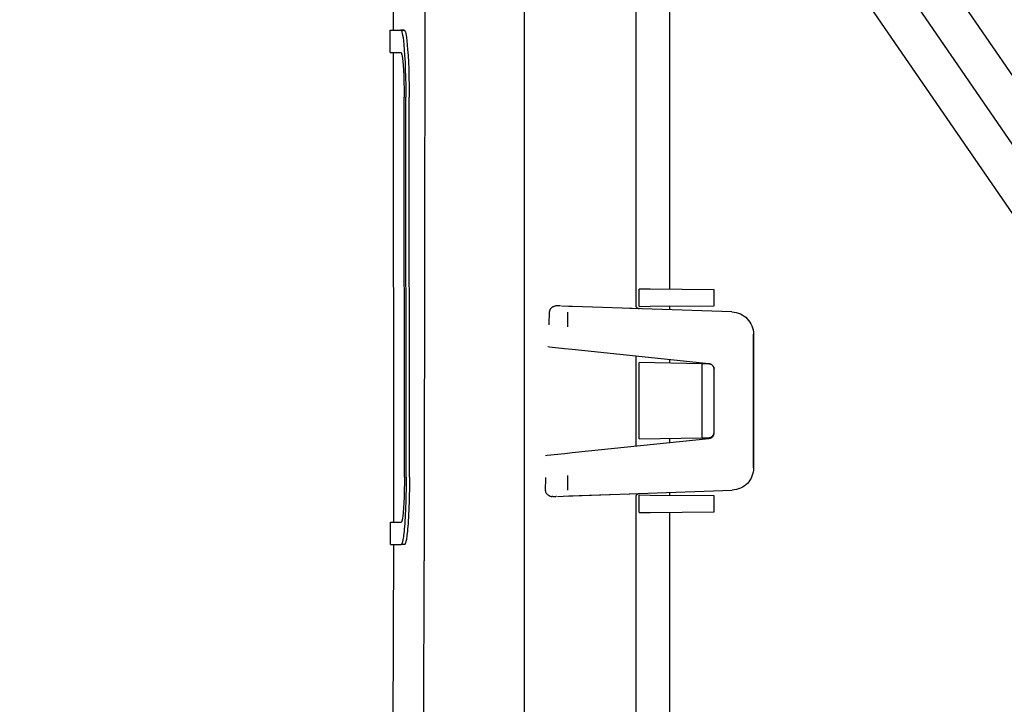
# Model space of a CAD drawing. Units: millimetres. Extents: x 1338 to 5477, y 2436 to 7315.
# Drawn here: x 2060 to 2148, y 6022 to 6083 of the extents above; entities that cross this region are included whole.
import ezdxf

# ---------------------------------------------------------------- set-up
doc = ezdxf.new("R2010")
doc.units = ezdxf.units.MM
doc.header["$LTSCALE"] = 20
doc.linetypes.add('gen4a', pattern=[16.25, 9.75, -1.5, 1, -1.5, 1, -1.5])
doc.layers.add('4A', color=3, linetype='gen4a')
doc.layers.add('AM_5', color=3, linetype='Continuous', lineweight=25)
doc.styles.get("Standard").update_dxf_attribs({"font": 'ISOCP.SHX'})
doc.dimstyles.new('AM_ISO$0', dxfattribs={"dimtxt": 3.5, "dimasz": 2.5, "dimexe": 1, "dimexo": 1, "dimgap": 1.5, "dimtad": 1, "dimdsep": 46, "dimtxsty": 'STANDARD', "dimcen": 0, "dimclrd": 256, "dimclre": 256, "dimclrt": 2, "dimadec": 0, "dimazin": 2, "dimtp": 0.1, "dimtm": 0.1, "dimtfac": 0.71, "dimtdec": 3, "dimtmove": 0, "dimatfit": 3, "dimfxl": 1, "dimlwd": -1, "dimlwe": -1, "dimarcsym": 0})

# ---------------------------------------------------------------- blocks, each defined once
blk = doc.blocks.new('*D27')
at = {"layer": 'AM_5', "transparency": 16777216}
for p, q in [((2232.024, 6520.855), (1788.839, 6520.855)), ((1808.839, 6470.855), (1808.839, 5271.355)), ((2352.024, 5221.355), (1788.839, 5221.355))]:
    blk.add_line(p, q, dxfattribs=at)
for points in [[(1800.505, 6470.855), (1817.172, 6470.855), (1808.839, 6520.855)], [(1800.505, 5271.355), (1817.172, 5271.355), (1808.839, 5221.355)]]:
    blk.add_solid(points, dxfattribs=at)
at = {"layer": 'DEFPOINTS', "color": 0, "transparency": 16777216}
for p in [(2252.024, 6520.855), (1808.839, 5221.355), (2372.024, 5221.355)]:
    blk.add_point(p, dxfattribs=at)
at = {"layer": 'AM_5', "color": 2, "transparency": 16777216, "insert": (1743.839, 6084.555), "char_height": 70, "attachment_point": 5, "rotation": 90}
blk.add_mtext('1300', dxfattribs=at)
blk = doc.blocks.new('*D28')
at = {"layer": 'AM_5', "transparency": 16777216}
for p, q in [((2352.024, 6861.355), (1609.145, 6861.355)), ((1629.145, 6811.355), (1629.145, 5271.355)), ((2352.024, 5221.355), (1609.145, 5221.355))]:
    blk.add_line(p, q, dxfattribs=at)
for points in [[(1620.811, 6811.355), (1637.478, 6811.355), (1629.145, 6861.355)], [(1620.811, 5271.355), (1637.478, 5271.355), (1629.145, 5221.355)]]:
    blk.add_solid(points, dxfattribs=at)
at = {"layer": 'DEFPOINTS', "color": 0, "transparency": 16777216}
for p in [(2372.024, 6861.355), (1629.145, 5221.355), (2372.024, 5221.355)]:
    blk.add_point(p, dxfattribs=at)
at = {"layer": 'AM_5', "color": 2, "transparency": 16777216, "insert": (1564.145, 6083.352), "char_height": 70, "attachment_point": 5, "rotation": 90}
blk.add_mtext('1640', dxfattribs=at)
blk = doc.blocks.new('*D29')
at = {"layer": 'AM_5', "transparency": 16777216}
for p, q in [((3375.645, 7315.282), (1429.293, 7315.282)), ((1449.293, 5271.355), (1449.293, 7265.282)), ((2352.024, 5221.355), (1429.293, 5221.355))]:
    blk.add_line(p, q, dxfattribs=at)
for points in [[(1440.96, 7265.282), (1457.627, 7265.282), (1449.293, 7315.282)], [(1440.96, 5271.355), (1457.627, 5271.355), (1449.293, 5221.355)]]:
    blk.add_solid(points, dxfattribs=at)
at = {"layer": 'DEFPOINTS', "color": 0, "transparency": 16777216}
for p in [(1449.293, 7315.282), (3395.645, 7315.282), (2372.024, 5221.355)]:
    blk.add_point(p, dxfattribs=at)
at = {"layer": 'AM_5', "color": 2, "transparency": 16777216, "insert": (1384.286, 6186.657), "char_height": 70, "attachment_point": 5, "rotation": 90}
blk.add_mtext('2094', dxfattribs=at)
blk = doc.blocks.new('0154.81.17_links')
at = {"layer": '4A'}
for p, q in [((3036.765, 7234.926), (3036.765, 7429.132)), ((3048.487, 7302.37), (3048.626, 7335.685)), ((2941.766, 7223.647), (3009.13, 7321.693)), ((2944.649, 7221.662), (3011.964, 7319.64)), ((2947.534, 7219.68), (3014.849, 7317.658)), ((3023.742, 7279.19), (3023.742, 7307.303)), ((3026.773, 7277.743), (3026.773, 7306.812)), ((3047.396, 7302.088), (3047.365, 7301.927)), ((3047.424, 7302.201), (3047.396, 7302.088)), ((3047.449, 7302.277), (3047.424, 7302.201)), ((3047.471, 7302.324), (3047.449, 7302.277)), ((3047.489, 7302.352), (3047.471, 7302.324)), ((3047.505, 7302.365), (3047.489, 7302.352)), ((3047.513, 7302.369), (3047.505, 7302.365)), ((3047.52, 7302.37), (3047.513, 7302.369)), ((3047.52, 7302.37), (3047.821, 7302.37)), ((3047.697, 7302.088), (3047.665, 7301.927)), ((3047.725, 7302.201), (3047.697, 7302.088)), ((3047.75, 7302.277), (3047.725, 7302.201)), ((3047.771, 7302.324), (3047.75, 7302.277)), ((3047.79, 7302.352), (3047.771, 7302.324)), ((3047.806, 7302.365), (3047.79, 7302.352)), ((3047.813, 7302.369), (3047.806, 7302.365)), ((3047.821, 7302.37), (3047.813, 7302.369)), ((3048.78, 7300.37), (3048.781, 7302.37)), ((3047.294, 7301.424), (3047.257, 7301.065)), ((3047.33, 7301.709), (3047.294, 7301.424)), ((3047.365, 7301.927), (3047.33, 7301.709)), ((3047.595, 7301.423), (3047.558, 7301.064)), ((3047.631, 7301.708), (3047.595, 7301.423)), ((3047.665, 7301.927), (3047.631, 7301.708)), ((3047.22, 7300.628), (3047.185, 7300.112)), ((3047.257, 7301.065), (3047.22, 7300.628)), ((3047.521, 7300.626), (3047.486, 7300.11)), ((3047.558, 7301.064), (3047.521, 7300.626)), ((3047.778, 7300.32), (3047.758, 7300.265)), ((3047.794, 7300.351), (3047.778, 7300.32)), ((3047.807, 7300.365), (3047.794, 7300.351)), ((3047.813, 7300.369), (3047.807, 7300.365)), ((3047.82, 7300.37), (3047.813, 7300.369)), ((3048.452, 7258.37), (3048.48, 7300.37)), ((3047.153, 7299.522), (3047.126, 7298.866)), ((3047.185, 7300.112), (3047.153, 7299.522)), ((3047.454, 7299.52), (3047.426, 7298.863)), ((3047.486, 7300.11), (3047.454, 7299.52)), ((3047.654, 7299.573), (3047.625, 7299.226)), ((3047.683, 7299.84), (3047.654, 7299.573)), ((3047.711, 7300.038), (3047.683, 7299.84)), ((3047.736, 7300.175), (3047.711, 7300.038)), ((3047.758, 7300.265), (3047.736, 7300.175)), ((3047.126, 7298.866), (3047.104, 7298.156)), ((3047.426, 7298.863), (3047.405, 7298.153)), ((3047.598, 7298.8), (3047.573, 7298.296)), ((3047.625, 7299.226), (3047.598, 7298.8)), ((3047.104, 7298.156), (3047.089, 7297.407)), ((3047.405, 7298.153), (3047.39, 7297.404)), ((3047.554, 7297.727), (3047.541, 7297.108)), ((3047.573, 7298.296), (3047.554, 7297.727)), ((3047.089, 7297.407), (3047.082, 7296.633)), ((3047.39, 7297.404), (3047.383, 7296.63)), ((3047.541, 7297.108), (3047.535, 7296.461)), ((3047.058, 7262.37), (3047.081, 7296.37)), ((3047.082, 7296.633), (3047.081, 7296.37)), ((3047.359, 7262.37), (3047.382, 7296.37)), ((3047.383, 7296.63), (3047.382, 7296.37)), ((3047.512, 7262.37), (3047.535, 7296.37)), ((3047.535, 7296.461), (3047.535, 7296.37)), ((3019.785, 7279.155), (3025.519, 7279.205)), ((3025.519, 7279.205), (3026.485, 7279.214)), ((3026.485, 7277.664), (3026.485, 7279.214)), ((3019.785, 7277.722), (3019.785, 7279.155)), ((3018.187, 7277.161), (3032.454, 7277.646)), ((3025.519, 7277.672), (3019.785, 7277.722)), ((3023.742, 7277.35), (3023.742, 7277.688)), ((3026.485, 7277.664), (3025.519, 7277.672)), ((3026.484, 7277.444), (3027.319, 7277.472)), ((3026.773, 7277.743), (3026.773, 7277.744)), ((3026.773, 7277.744), (3026.773, 7277.744)), ((3032.454, 7277.646), (3032.792, 7277.658)), ((3032.792, 7277.658), (3033.452, 7277.68)), ((3033.53, 7277.699), (3033.625, 7277.712)), ((3033.625, 7277.712), (3033.722, 7277.718)), ((3033.722, 7277.718), (3033.771, 7277.718)), ((3033.771, 7277.718), (3033.819, 7277.716)), ((3033.819, 7277.716), (3033.867, 7277.712)), ((3033.867, 7277.712), (3033.914, 7277.706)), ((3033.914, 7277.706), (3033.96, 7277.698)), ((3033.96, 7277.698), (3034.006, 7277.688)), ((3034.006, 7277.688), (3034.05, 7277.677)), ((3034.05, 7277.677), (3034.092, 7277.664)), ((3034.092, 7277.664), (3034.133, 7277.649)), ((3034.133, 7277.649), (3034.173, 7277.633)), ((3034.173, 7277.633), (3034.21, 7277.615)), ((3034.21, 7277.615), (3034.246, 7277.596)), ((3034.246, 7277.596), (3034.277, 7277.577)), ((3034.277, 7277.577), (3034.31, 7277.554)), ((3034.31, 7277.554), (3034.341, 7277.53)), ((3034.341, 7277.53), (3034.368, 7277.505)), ((3034.368, 7277.505), (3034.394, 7277.48)), ((3034.394, 7277.48), (3034.417, 7277.455)), ((3034.417, 7277.455), (3034.437, 7277.429)), ((3034.437, 7277.429), (3034.455, 7277.403)), ((3034.455, 7277.403), (3034.471, 7277.377)), ((3032.889, 7275.842), (3032.89, 7277.153)), ((3034.471, 7277.377), (3034.484, 7277.351)), ((3034.484, 7277.351), (3034.496, 7277.324)), ((3034.496, 7277.324), (3034.505, 7277.298)), ((3034.505, 7277.298), (3034.512, 7277.272)), ((3034.512, 7277.272), (3034.516, 7277.246)), ((3034.516, 7277.246), (3034.519, 7277.219)), ((3034.519, 7277.219), (3034.52, 7277.204)), ((3034.542, 7276.02), (3034.519, 7277.204)), ((3016.23, 7263.218), (3016.238, 7275.163)), ((3016.256, 7275.163), (3016.238, 7275.163)), ((3016.255, 7263.218), (3016.263, 7275.163)), ((3032.489, 7273.801), (3033.166, 7273.872)), ((3033.166, 7273.872), (3034.511, 7274.014)), ((3034.511, 7274.014), (3034.676, 7274.031)), ((3020.246, 7272.528), (3032.489, 7273.801)), ((3026.773, 7265.173), (3026.773, 7273.207)), ((3019.789, 7272.087), (3019.794, 7272.119)), ((3019.794, 7272.119), (3019.801, 7272.15)), ((3019.801, 7272.15), (3019.81, 7272.18)), ((3019.81, 7272.18), (3019.821, 7272.21)), ((3019.821, 7272.21), (3019.834, 7272.239)), ((3019.834, 7272.239), (3019.848, 7272.267)), ((3019.848, 7272.267), (3019.865, 7272.294)), ((3019.865, 7272.294), (3019.883, 7272.32)), ((3019.883, 7272.32), (3019.902, 7272.345)), ((3019.902, 7272.345), (3019.923, 7272.368)), ((3019.923, 7272.368), (3019.946, 7272.39)), ((3019.946, 7272.39), (3019.97, 7272.411)), ((3019.97, 7272.411), (3019.995, 7272.43)), ((3019.995, 7272.43), (3020.022, 7272.448)), ((3020.022, 7272.448), (3020.049, 7272.463)), ((3020.049, 7272.463), (3020.077, 7272.477)), ((3020.077, 7272.477), (3020.107, 7272.49)), ((3020.107, 7272.49), (3020.136, 7272.5)), ((3020.136, 7272.5), (3020.167, 7272.508)), ((3020.167, 7272.508), (3020.198, 7272.515)), ((3020.198, 7272.515), (3020.229, 7272.519)), ((3020.229, 7272.519), (3020.261, 7272.522)), ((3020.261, 7272.522), (3020.276, 7272.522)), ((3020.276, 7272.522), (3020.86, 7272.532)), ((3020.86, 7272.532), (3026.487, 7272.63)), ((3020.86, 7265.895), (3020.86, 7272.532)), ((3023.742, 7272.583), (3023.742, 7272.891)), ((3026.487, 7265.797), (3026.487, 7272.63)), ((3019.783, 7266.346), (3019.787, 7272.03)), ((3019.784, 7272.024), (3019.786, 7272.056)), ((3019.786, 7272.056), (3019.789, 7272.087)), ((3019.784, 7266.405), (3019.784, 7269.083)), ((3019.785, 7266.298), (3019.783, 7266.346)), ((3019.785, 7266.388), (3019.784, 7266.405)), ((3019.787, 7266.356), (3019.785, 7266.388)), ((3019.789, 7266.266), (3019.785, 7266.298)), ((3019.791, 7266.325), (3019.787, 7266.356)), ((3019.795, 7266.235), (3019.789, 7266.266)), ((3019.797, 7266.294), (3019.791, 7266.325)), ((3019.804, 7266.203), (3019.795, 7266.235)), ((3019.805, 7266.263), (3019.797, 7266.294)), ((3019.814, 7266.173), (3019.804, 7266.203)), ((3019.815, 7266.233), (3019.805, 7266.263)), ((3019.839, 7266.115), (3019.814, 7266.173)), ((3019.827, 7266.204), (3019.815, 7266.233)), ((3019.84, 7266.175), (3019.827, 7266.204)), ((3019.871, 7266.062), (3019.839, 7266.115)), ((3019.856, 7266.148), (3019.84, 7266.175)), ((3019.873, 7266.121), (3019.856, 7266.148)), ((3019.91, 7266.013), (3019.871, 7266.062)), ((3019.892, 7266.096), (3019.873, 7266.121)), ((3019.912, 7266.071), (3019.892, 7266.096)), ((3019.931, 7265.991), (3019.91, 7266.013)), ((3019.934, 7266.049), (3019.912, 7266.071)), ((3019.954, 7265.97), (3019.931, 7265.991)), ((3019.957, 7266.027), (3019.934, 7266.049)), ((3019.979, 7265.95), (3019.954, 7265.97)), ((3019.982, 7266.007), (3019.957, 7266.027)), ((3020.005, 7265.931), (3019.979, 7265.95)), ((3020.007, 7265.989), (3019.982, 7266.007)), ((3020.034, 7265.972), (3020.007, 7265.989)), ((3020.062, 7265.957), (3020.034, 7265.972)), ((3020.091, 7265.944), (3020.062, 7265.957)), ((3020.121, 7265.933), (3020.091, 7265.944)), ((3020.032, 7265.914), (3020.005, 7265.931)), ((3020.061, 7265.899), (3020.032, 7265.914)), ((3020.121, 7265.874), (3020.061, 7265.899)), ((3020.151, 7265.923), (3020.121, 7265.933)), ((3020.183, 7265.857), (3020.121, 7265.874)), ((3020.182, 7265.916), (3020.151, 7265.923)), ((3020.213, 7265.91), (3020.182, 7265.916)), ((3020.242, 7265.848), (3020.183, 7265.857)), ((3020.244, 7265.907), (3020.213, 7265.91)), ((3032.482, 7264.583), (3020.242, 7265.848)), ((3020.276, 7265.905), (3020.244, 7265.907)), ((3020.86, 7265.895), (3020.276, 7265.905)), ((3026.487, 7265.797), (3020.86, 7265.895)), ((3023.742, 7265.486), (3023.742, 7265.845)), ((3033.159, 7264.513), (3032.482, 7264.583)), ((3034.736, 7264.348), (3033.159, 7264.513)), ((3034.878, 7264.333), (3034.736, 7264.348)), ((3016.248, 7263.218), (3016.23, 7263.218)), ((3032.879, 7261.206), (3032.88, 7262.542)), ((3034.88, 7261.144), (3034.848, 7262.342)), ((3047.058, 7262.37), (3047.059, 7261.979)), ((3047.059, 7261.979), (3047.062, 7261.589)), ((3047.062, 7261.589), (3047.066, 7261.204)), ((3047.359, 7262.37), (3047.36, 7261.978)), ((3047.36, 7261.978), (3047.363, 7261.589)), ((3047.363, 7261.589), (3047.367, 7261.204)), ((3047.512, 7262.37), (3047.513, 7262.042)), ((3047.513, 7262.042), (3047.516, 7261.716)), ((3047.516, 7261.716), (3047.52, 7261.397)), ((3032.442, 7260.713), (3018.177, 7261.217)), ((3019.785, 7260.705), (3025.519, 7260.755)), ((3019.785, 7259.272), (3019.785, 7260.705)), ((3023.742, 7260.74), (3023.742, 7261.021)), ((3025.519, 7260.755), (3026.485, 7260.764)), ((3027.319, 7260.894), (3026.484, 7260.923)), ((3026.485, 7259.214), (3026.485, 7260.764)), ((3026.773, 7260.913), (3026.773, 7260.914)), ((3026.773, 7260.913), (3026.773, 7260.914)), ((3032.781, 7260.701), (3027.319, 7260.894)), ((3031.68, 7260.74), (3031.68, 7260.74)), ((3032.781, 7260.701), (3032.442, 7260.713)), ((3033.792, 7260.665), (3032.781, 7260.701)), ((3034.359, 7260.663), (3034.309, 7260.65)), ((3034.309, 7260.65), (3034.309, 7260.652)), ((3034.453, 7260.694), (3034.359, 7260.663)), ((3034.538, 7260.729), (3034.453, 7260.694)), ((3034.615, 7260.769), (3034.538, 7260.729)), ((3034.681, 7260.813), (3034.615, 7260.769)), ((3034.738, 7260.858), (3034.681, 7260.813)), ((3034.785, 7260.906), (3034.738, 7260.858)), ((3034.822, 7260.953), (3034.785, 7260.906)), ((3034.849, 7261.001), (3034.822, 7260.953)), ((3034.868, 7261.049), (3034.849, 7261.001)), ((3034.879, 7261.097), (3034.868, 7261.049)), ((3034.881, 7261.144), (3034.879, 7261.097)), ((3034.88, 7261.144), (3034.881, 7261.144)), ((3047.066, 7261.204), (3047.073, 7260.824)), ((3047.073, 7260.824), (3047.082, 7260.454)), ((3047.367, 7261.204), (3047.374, 7260.824)), ((3047.374, 7260.824), (3047.382, 7260.453)), ((3047.52, 7261.397), (3047.527, 7261.084)), ((3047.527, 7261.084), (3047.535, 7260.784)), ((3047.535, 7260.784), (3047.545, 7260.494)), ((3026.773, 7234.871), (3026.773, 7260.624)), ((3047.082, 7260.454), (3047.092, 7260.091)), ((3047.092, 7260.091), (3047.104, 7259.743)), ((3047.382, 7260.453), (3047.393, 7260.091)), ((3047.393, 7260.091), (3047.405, 7259.742)), ((3047.545, 7260.494), (3047.557, 7260.223)), ((3047.557, 7260.223), (3047.57, 7259.966)), ((3047.57, 7259.966), (3047.583, 7259.732)), ((3025.519, 7259.222), (3019.785, 7259.272)), ((3023.742, 7235.826), (3023.742, 7259.238)), ((3026.485, 7259.214), (3025.519, 7259.222)), ((3047.104, 7259.743), (3047.117, 7259.405)), ((3047.117, 7259.405), (3047.132, 7259.085)), ((3047.132, 7259.085), (3047.148, 7258.778)), ((3047.405, 7259.742), (3047.418, 7259.404)), ((3047.418, 7259.404), (3047.433, 7259.084)), ((3047.433, 7259.084), (3047.449, 7258.777)), ((3047.583, 7259.732), (3047.598, 7259.513)), ((3047.598, 7259.513), (3047.613, 7259.321)), ((3047.613, 7259.321), (3047.629, 7259.144)), ((3047.629, 7259.144), (3047.644, 7258.995)), ((3047.644, 7258.995), (3047.66, 7258.86)), ((3047.148, 7258.778), (3047.165, 7258.493)), ((3047.165, 7258.493), (3047.183, 7258.222)), ((3047.183, 7258.222), (3047.202, 7257.977)), ((3047.449, 7258.777), (3047.466, 7258.492)), ((3047.466, 7258.492), (3047.484, 7258.222)), ((3047.484, 7258.222), (3047.503, 7257.976)), ((3047.66, 7258.86), (3047.675, 7258.752)), ((3047.675, 7258.752), (3047.69, 7258.656)), ((3047.69, 7258.656), (3047.704, 7258.582)), ((3047.704, 7258.582), (3047.718, 7258.519)), ((3047.718, 7258.519), (3047.73, 7258.474)), ((3047.73, 7258.474), (3047.742, 7258.436)), ((3047.742, 7258.436), (3047.752, 7258.412)), ((3047.752, 7258.412), (3047.763, 7258.392)), ((3047.763, 7258.392), (3047.771, 7258.381)), ((3047.771, 7258.381), (3047.778, 7258.374)), ((3047.778, 7258.374), (3047.785, 7258.371)), ((3047.785, 7258.371), (3047.791, 7258.37)), ((3048.75, 7256.37), (3048.751, 7258.37)), ((3047.202, 7257.977), (3047.221, 7257.746)), ((3047.221, 7257.746), (3047.24, 7257.541)), ((3047.24, 7257.541), (3047.26, 7257.351)), ((3047.26, 7257.351), (3047.279, 7257.188)), ((3047.279, 7257.188), (3047.299, 7257.038)), ((3047.503, 7257.976), (3047.522, 7257.745)), ((3047.522, 7257.745), (3047.541, 7257.54)), ((3047.541, 7257.54), (3047.561, 7257.35)), ((3047.561, 7257.35), (3047.58, 7257.187)), ((3047.58, 7257.187), (3047.6, 7257.037)), ((3047.299, 7257.038), (3047.317, 7256.913)), ((3047.317, 7256.913), (3047.336, 7256.8)), ((3047.336, 7256.8), (3047.353, 7256.708)), ((3047.353, 7256.708), (3047.37, 7256.628)), ((3047.37, 7256.628), (3047.386, 7256.565)), ((3047.386, 7256.565), (3047.401, 7256.511)), ((3047.401, 7256.511), (3047.415, 7256.47)), ((3047.415, 7256.47), (3047.429, 7256.437)), ((3047.429, 7256.437), (3047.44, 7256.414)), ((3047.44, 7256.414), (3047.452, 7256.395)), ((3047.452, 7256.395), (3047.461, 7256.384)), ((3047.461, 7256.384), (3047.471, 7256.376)), ((3047.471, 7256.376), (3047.479, 7256.371)), ((3047.479, 7256.371), (3047.489, 7256.37)), ((3047.489, 7256.37), (3047.79, 7256.37)), ((3047.6, 7257.037), (3047.618, 7256.912)), ((3047.618, 7256.912), (3047.637, 7256.799)), ((3047.637, 7256.799), (3047.654, 7256.708)), ((3047.654, 7256.708), (3047.671, 7256.627)), ((3047.671, 7256.627), (3047.687, 7256.564)), ((3047.687, 7256.564), (3047.702, 7256.51)), ((3047.702, 7256.51), (3047.716, 7256.47)), ((3047.716, 7256.47), (3047.729, 7256.437)), ((3047.729, 7256.437), (3047.741, 7256.414)), ((3047.741, 7256.414), (3047.753, 7256.395)), ((3047.753, 7256.395), (3047.762, 7256.384)), ((3047.762, 7256.384), (3047.772, 7256.376)), ((3047.772, 7256.376), (3047.78, 7256.371)), ((3047.78, 7256.371), (3047.79, 7256.37)), ((3048.555, 7222.143), (3048.455, 7256.37)), ((3045.788, 7235.624), (3045.747, 7254.9))]:
    blk.add_line(p, q, dxfattribs=at)
for centre, radius, start, end in [((34835.733, 7315.753), 31790.045, 179.796924, 180.109665), ((3047.959, 7129.952), 172.418, 90.04602, 90.14594), ((3048.26, 7129.208), 173.162, 89.8274, 90.14523), ((3047.959, 7129.952), 172.418, 89.82483, 89.82649), ((3048.258, 7127.208), 173.162, 89.8274, 90.14523), ((3026.474, 7277.744), 0.3, 271.91545, 0.0011), ((3018.256, 7275.162), 2, 91.9587, 179.97088), ((3020.288, 7272.029), 0.501, 94.75749, 179.79974), ((3018.248, 7263.216), 2, 179.95041, 267.96431), ((3026.473, 7260.623), 0.3, 0.00009, 87.94716), ((3034.078, 7261.785), 1.156, 260.60906, 281.48575), ((3048.23, 7085.207), 173.163, 89.8274, 90.14523), ((3048.228, 7083.207), 173.163, 89.8274, 90.14523)]:
    blk.add_arc(centre, radius, start, end, dxfattribs=at)

msp = doc.modelspace()

# ---------------------------------------------------------------- block references
at = {"xscale": -1, "rotation": 0.0013714835512069}
msp.add_blockref('0154.81.17_links', (5142.394, -1220.281), dxfattribs=at)

# ---------------------------------------------------------------- dimensions: what is measured, and where the dimension line sits
at = {"layer": 'AM_5'}
for base, p1, p2, picture, middle in [((1449.293, 7315.282), (2372.024, 5221.355), (3395.645, 7315.282), '*D29', (1449.293, 6186.657)), ((1629.145, 5221.355), (2372.024, 6861.355), (2372.024, 5221.355), '*D28', (1629.145, 6083.352)), ((1808.838631111, 5221.354922506), (2252.024481057, 6520.854922506), (2372.024481057, 5221.354922506), '*D27', (1808.838631111, 6084.555054577))]:
    dim = msp.add_linear_dim(base=base, p1=p1, p2=p2, angle=90, dimstyle='AM_ISO$0', override={"dimscale": 20, "dimdec": 0}, dxfattribs=at)
    dim.commit()
    dim.dimension.update_dxf_attribs({"geometry": picture, "text_midpoint": middle, "dimtype": 160})

doc.saveas('drawing.dxf')
